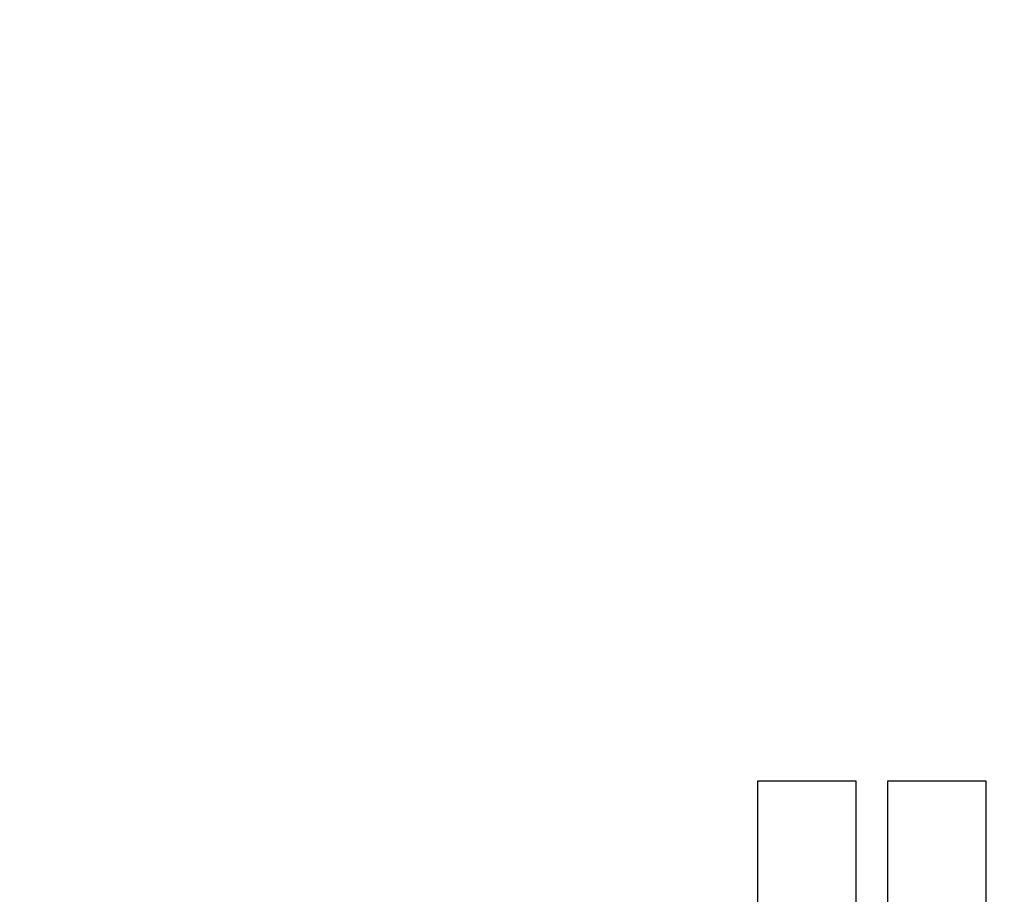
# Model space of a CAD drawing. Units: millimetres. Extents: x 0 to 42677, y 0 to 11883.
# Drawn here: x 28740 to 28930, y 6458 to 6627 of the extents above; entities that cross this region are included whole.
import ezdxf

# ---------------------------------------------------------------- set-up
doc = ezdxf.new("R2010")
doc.units = ezdxf.units.MM
doc.header["$PDSIZE"] = -1
doc.linetypes.add('SLD-Sólida', pattern=[0])
doc.layers.add('COTAS_', color=5, linetype='SLD-Sólida')
doc.styles.get("Standard").update_dxf_attribs({"font": 'ARIALN.TTF'})
doc.dimstyles.new('SLDDIMSTYLE0', dxfattribs={"dimtxt": 75, "dimasz": 75, "dimexe": 0, "dimexo": 0.0625, "dimgap": 0, "dimtad": 1, "dimdec": 0, "dimrnd": 1e-09, "dimzin": 0, "dimdsep": 46, "dimtxsty": 'Standard', "dimcen": 0.09, "dimadec": 0, "dimazin": 0, "dimtfac": 132.08, "dimtdec": 0, "dimtofl": 0, "dimtmove": 0, "dimatfit": 3, "dimldrblk": 'NONE', "dimfxl": 1, "dimfrac": 2, "dimtolj": 1, "dimtzin": 0, "dimarcsym": 0})

# ---------------------------------------------------------------- blocks, each defined once
blk = doc.blocks.new('*D86')
at = {"layer": 'COTAS_', "color": 0, "lineweight": -2, "ltscale": 40, "transparency": 16777216}
for p, q in [((29090.73, 10517.53), (27915.19, 10517.53)), ((27915.19, 6332.53), (27915.19, 10442.53)), ((28504, 6257.53), (27915.19, 6257.53))]:
    blk.add_line(p, q, dxfattribs=at)
at = {"layer": 'COTAS_', "color": 0, "ltscale": 40, "transparency": 16777216}
for points in [[(27902.69, 10442.53), (27927.69, 10442.53), (27915.19, 10517.53)], [(27902.69, 6332.53), (27927.69, 6332.53), (27915.19, 6257.53)]]:
    blk.add_solid(points, dxfattribs=at)
at = {"layer": 'Defpoints', "color": 0, "ltscale": 40, "transparency": 16777216}
for p in [(27915.19, 10517.53), (29090.79, 10517.53), (28504.06, 6257.53)]:
    blk.add_point(p, dxfattribs=at)
at = {"layer": 'COTAS_', "color": 0, "ltscale": 40, "transparency": 16777216, "insert": (27816.81, 8387.53), "char_height": 75, "attachment_point": 2, "rotation": 90}
blk.add_mtext('\\A1;Configurável de 500 a 4500', dxfattribs=at)
blk = doc.blocks.new('_None')

msp = doc.modelspace()

# ---------------------------------------------------------------- linework, layer by layer
at = {"color": 7, "linetype": 'SLD-Sólida', "lineweight": 25, "ltscale": 40}
for p, q in [((28901.06, 6480.03), (28882.06, 6480.03)), ((28882.06, 6480.03), (28882.06, 6337.53)), ((28901.06, 6195.03), (28901.06, 6480.03)), ((28926.06, 6480.03), (28907.06, 6480.03)), ((28907.06, 6480.03), (28907.06, 6195.03)), ((28926.06, 6337.53), (28926.06, 6480.03))]:
    msp.add_line(p, q, dxfattribs=at)

# ---------------------------------------------------------------- dimensions: what is measured, and where the dimension line sits
at = {"layer": 'COTAS_', "ltscale": 40}
dim = msp.add_linear_dim(base=(27915.19, 10517.53), p1=(28504.06, 6257.53), p2=(29090.79, 10517.53), angle=90, text='Configurável de 500 a 4500', dimstyle='SLDDIMSTYLE0', dxfattribs=at)
dim.commit()
dim.dimension.update_dxf_attribs({"geometry": '*D86', "text_midpoint": (27915.19, 8387.53), "dimtype": 160})

# ---------------------------------------------------------------- leaders
at = {"layer": 'COTAS_', "ltscale": 40, "has_arrowhead": 0}
msp.add_leader([(29009.06, 8167.76), (28302.07, 5725.08)], dimstyle='SLDDIMSTYLE0', dxfattribs=at)

doc.saveas('drawing.dxf')
